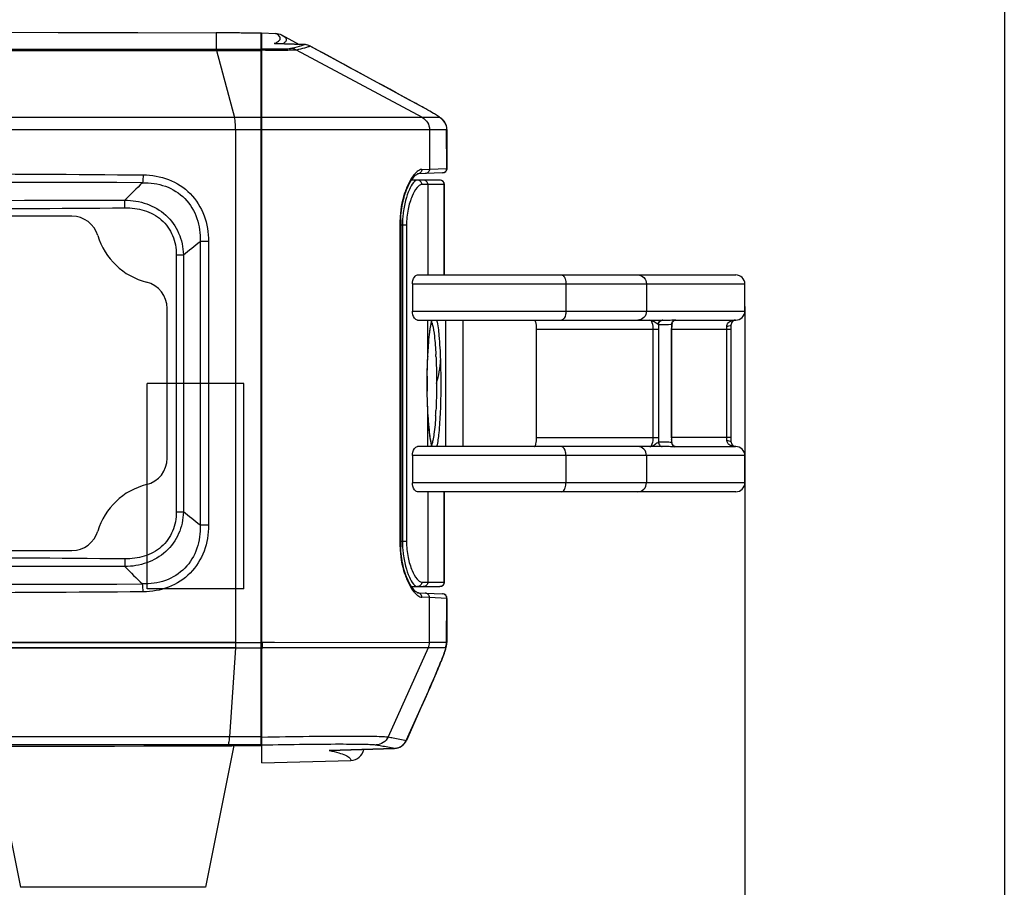
# Model space of a CAD drawing. Units: millimetres. Extents: x -8180 to -4633, y 870 to 3361.
# Drawn here: x -6401 to -6292, y 1613 to 1709 of the extents above; entities that cross this region are included whole.
import ezdxf

# ---------------------------------------------------------------- set-up
doc = ezdxf.new("R2010")
doc.units = ezdxf.units.MM
doc.header["$PDSIZE"] = -1
doc.layers.add('dim', color=1, linetype='Continuous', lineweight=15)
doc.layers.add('solid', color=7, linetype='Continuous', lineweight=30)
doc.dimstyles.new('DIMSTYLE_1', dxfattribs={"dimtxt": 35, "dimasz": 30, "dimexe": 1.5, "dimexo": 1, "dimgap": 0.875, "dimtad": 1, "dimdec": 1, "dimdsep": 46, "dimtxsty": 'Standard', "dimblk": '_FILLED', "dimblk1": '_FILLED', "dimblk2": '_FILLED', "dimcen": 0.09, "dimadec": 0, "dimazin": 0, "dimtp": 0.1, "dimtm": 0.1, "dimtfac": 1, "dimtdec": 3, "dimtmove": 0, "dimatfit": 3, "dimldrblk": '_FILLED', "dimfxl": 0, "dimtolj": 1, "dimarcsym": 0})

# ---------------------------------------------------------------- blocks, each defined once
blk = doc.blocks.new('_FILLED')
at = {"color": 0, "linetype": 'ByBlock'}
blk.add_solid([(0, 0), (-1, 0.1667), (-1, -0.1667)], dxfattribs=at)
blk = doc.blocks.new('*D50')
at = {"layer": 'Defpoints', "color": 0}
for p in [(-6663.98, 1752.67), (-6291.64, 1752.67), (-6291.64, 1535.85)]:
    blk.add_point(p, dxfattribs=at)
at = {"layer": 'dim', "color": 0, "lineweight": -2}
for p, q in [((-6663.98, 1751.67), (-6663.98, 1534.35)), ((-6291.64, 1751.67), (-6291.64, 1534.35)), ((-6633.98, 1535.85), (-6321.64, 1535.85))]:
    blk.add_line(p, q, dxfattribs=at)
at = {"layer": 'dim', "color": 0, "lineweight": -2, "xscale": 30, "yscale": 30, "zscale": 30, "rotation": 180}
blk.add_blockref('_FILLED', (-6663.98, 1535.85), dxfattribs=at)
at = {"layer": 'dim', "color": 0, "lineweight": -2, "xscale": 30, "yscale": 30, "zscale": 30}
blk.add_blockref('_FILLED', (-6291.64, 1535.85), dxfattribs=at)
at = {"layer": 'dim', "color": 0, "insert": (-6479.37, 1546.95), "char_height": 35, "attachment_point": 5}
blk.add_mtext('\\A1;{\\fArial|b0|i0|c0|p34;\\H0.57143x;372}', dxfattribs=at)
blk = doc.blocks.new('*D51')
at = {"layer": 'Defpoints', "color": 0}
for p in [(-6635.26, 1677.9), (-6320.36, 1677.9), (-6320.36, 1573.01)]:
    blk.add_point(p, dxfattribs=at)
at = {"layer": 'dim', "color": 0, "lineweight": -2}
for p, q in [((-6635.26, 1676.9), (-6635.26, 1571.51)), ((-6320.36, 1676.9), (-6320.36, 1571.51)), ((-6605.26, 1573.01), (-6350.36, 1573.01))]:
    blk.add_line(p, q, dxfattribs=at)
at = {"layer": 'dim', "color": 0, "lineweight": -2, "xscale": 30, "yscale": 30, "zscale": 30, "rotation": 180}
blk.add_blockref('_FILLED', (-6635.26, 1573.01), dxfattribs=at)
at = {"layer": 'dim', "color": 0, "lineweight": -2, "xscale": 30, "yscale": 30, "zscale": 30}
blk.add_blockref('_FILLED', (-6320.36, 1573.01), dxfattribs=at)
at = {"layer": 'dim', "color": 0, "insert": (-6478.99, 1584.1), "char_height": 35, "attachment_point": 5}
blk.add_mtext('\\A1;{\\fArial|b0|i0|c0|p34;\\H0.57143x;315}', dxfattribs=at)

msp = doc.modelspace()

# ---------------------------------------------------------------- linework, layer by layer
at = {"layer": 'solid'}
for p, q in [((-6405.312, 1707.268), (-6396.37, 1707.247)), ((-6396.37, 1707.247), (-6387.558, 1707.224)), ((-6387.558, 1707.224), (-6378.878, 1707.199)), ((-6378.878, 1707.199), (-6378.878, 1705.403)), ((-6373.912, 1628.292), (-6373.912, 1707.152)), ((-6373.812, 1707.185), (-6372.309, 1707.142)), ((-6373.812, 1626.395), (-6373.812, 1707.185)), ((-6371.645, 1706.966), (-6369.689, 1705.923)), ((-6373.812, 1705.85), (-6373.912, 1705.85)), ((-6372.431, 1706.016), (-6372.465, 1706.017)), ((-6369.128, 1705.903), (-6372.465, 1706.017)), ((-6372.431, 1706.016), (-6369.12, 1705.904)), ((-6369.12, 1705.904), (-6369.128, 1705.903)), ((-6368.455, 1705.723), (-6356.736, 1699.362)), ((-6576.847, 1705.227), (-6378.833, 1705.227)), ((-6576.696, 1705.403), (-6378.929, 1705.403)), ((-6378.929, 1705.403), (-6378.878, 1705.403)), ((-6378.878, 1705.403), (-6373.912, 1705.405)), ((-6378.833, 1705.227), (-6378.778, 1705.227)), ((-6378.833, 1705.227), (-6376.85, 1697.819)), ((-6378.778, 1705.227), (-6373.912, 1705.229)), ((-6356.061, 1697.819), (-6369.982, 1705.298)), ((-6373.912, 1704.105), (-6373.812, 1704.105)), ((-6373.912, 1704.028), (-6373.812, 1704.028)), ((-6373.912, 1697.819), (-6581.712, 1697.819)), ((-6354.165, 1697.819), (-6373.812, 1697.819)), ((-6602.25, 1696.495), (-6353.374, 1696.495)), ((-6376.737, 1696.495), (-6376.737, 1639.72)), ((-6373.912, 1696.662), (-6373.812, 1696.662)), ((-6355.272, 1696.495), (-6355.272, 1692.115)), ((-6353.353, 1696.508), (-6353.374, 1696.495)), ((-6353.36, 1692.199), (-6353.374, 1696.495)), ((-6353.353, 1696.509), (-6353.339, 1692.201)), ((-6353.353, 1696.509), (-6353.353, 1696.508)), ((-6353.818, 1691.7), (-6356.584, 1691.579)), ((-6356.578, 1691.58), (-6356.583, 1691.579)), ((-6356.126, 1692.079), (-6355.272, 1692.115)), ((-6355.272, 1692.115), (-6353.36, 1692.199)), ((-6353.36, 1692.199), (-6353.339, 1692.201)), ((-6354.12, 1690.895), (-6357.245, 1690.895)), ((-6353.62, 1690.395), (-6356.121, 1690.395)), ((-6355.457, 1690.395), (-6355.457, 1680.395)), ((-6353.637, 1680.395), (-6353.637, 1690.395)), ((-6353.62, 1680.395), (-6353.62, 1690.395)), ((-6388.985, 1687.832), (-6388.993, 1688.689)), ((-6394.852, 1686.895), (-6560.773, 1686.895)), ((-6358.51, 1686.482), (-6358.441, 1686.482)), ((-6358.51, 1650.308), (-6358.51, 1686.482)), ((-6358.441, 1686.482), (-6358.441, 1650.308)), ((-6357.818, 1685.895), (-6358.441, 1685.895)), ((-6358.268, 1685.895), (-6358.268, 1650.895)), ((-6357.818, 1685.895), (-6357.818, 1650.895)), ((-6379.736, 1684.111), (-6380.667, 1684.111)), ((-6380.667, 1684.111), (-6380.667, 1652.68)), ((-6379.736, 1684.111), (-6379.736, 1652.68)), ((-6383.304, 1682.637), (-6382.512, 1682.637)), ((-6383.304, 1682.637), (-6383.304, 1654.154)), ((-6382.512, 1682.637), (-6382.512, 1654.154)), ((-6356.606, 1680.395), (-6321.364, 1680.395)), ((-6357.151, 1679.395), (-6320.364, 1679.395)), ((-6357.151, 1679.395), (-6357.151, 1676.395)), ((-6340.169, 1679.395), (-6340.169, 1676.395)), ((-6331.258, 1679.395), (-6331.258, 1676.395)), ((-6320.364, 1676.395), (-6320.364, 1679.395)), ((-6384.312, 1660.096), (-6384.312, 1676.695)), ((-6357.151, 1676.395), (-6320.364, 1676.395)), ((-6356.606, 1675.395), (-6329.533, 1675.395)), ((-6355.457, 1671.358), (-6355.457, 1675.395)), ((-6353.462, 1661.395), (-6353.462, 1675.395)), ((-6351.531, 1661.395), (-6351.531, 1675.395)), ((-6329.533, 1675.395), (-6329.46, 1675.395)), ((-6329.455, 1675.395), (-6329.156, 1675.397)), ((-6328.082, 1675.393), (-6328.071, 1675.395)), ((-6328.076, 1675.395), (-6321.394, 1675.395)), ((-6343.411, 1674.395), (-6329.885, 1674.395)), ((-6343.411, 1662.395), (-6343.411, 1674.395)), ((-6330.505, 1662.395), (-6330.505, 1674.395)), ((-6329.885, 1662.395), (-6329.885, 1674.395)), ((-6328.502, 1674.395), (-6321.881, 1674.395)), ((-6328.502, 1674.395), (-6328.502, 1662.395)), ((-6328.472, 1674.395), (-6328.472, 1662.395)), ((-6322.359, 1662.395), (-6322.359, 1674.395)), ((-6321.881, 1661.895), (-6321.881, 1674.895)), ((-6355.457, 1671.358), (-6355.454, 1671.334)), ((-6375.812, 1668.395), (-6386.512, 1668.395)), ((-6386.512, 1645.645), (-6386.512, 1668.395)), ((-6375.812, 1645.645), (-6375.812, 1668.395)), ((-6355.457, 1665.433), (-6355.454, 1665.457)), ((-6355.457, 1661.395), (-6355.457, 1665.433)), ((-6343.411, 1662.395), (-6329.885, 1662.395)), ((-6321.881, 1662.395), (-6328.502, 1662.395)), ((-6329.533, 1661.395), (-6356.606, 1661.395)), ((-6328.076, 1661.395), (-6321.394, 1661.395)), ((-6328.076, 1661.395), (-6328.073, 1661.395)), ((-6320.364, 1660.395), (-6357.151, 1660.395)), ((-6357.151, 1660.395), (-6357.151, 1657.395)), ((-6340.169, 1660.395), (-6340.169, 1657.395)), ((-6331.258, 1660.395), (-6331.258, 1657.395)), ((-6320.364, 1657.395), (-6320.364, 1660.395)), ((-6320.364, 1657.395), (-6357.151, 1657.395)), ((-6321.364, 1656.395), (-6356.606, 1656.395)), ((-6355.457, 1656.395), (-6355.457, 1646.395)), ((-6353.637, 1646.395), (-6353.637, 1656.395)), ((-6353.62, 1646.395), (-6353.62, 1656.395)), ((-6383.304, 1654.154), (-6382.512, 1654.154)), ((-6379.736, 1652.68), (-6380.667, 1652.68)), ((-6358.441, 1650.308), (-6358.51, 1650.308)), ((-6357.818, 1650.895), (-6358.441, 1650.895)), ((-6560.773, 1649.895), (-6394.852, 1649.895)), ((-6388.985, 1648.959), (-6388.993, 1648.101)), ((-6357.243, 1645.895), (-6354.12, 1645.895)), ((-6356.121, 1646.395), (-6353.62, 1646.395)), ((-6375.812, 1645.645), (-6386.512, 1645.645)), ((-6356.584, 1645.211), (-6353.818, 1645.09)), ((-6356.577, 1645.211), (-6356.584, 1645.211)), ((-6355.272, 1644.675), (-6356.126, 1644.712)), ((-6353.36, 1644.592), (-6355.272, 1644.675)), ((-6355.272, 1639.721), (-6355.272, 1644.675)), ((-6353.376, 1639.719), (-6353.36, 1644.592)), ((-6353.339, 1644.589), (-6353.36, 1644.592)), ((-6353.339, 1644.589), (-6353.355, 1639.719)), ((-6578.888, 1639.72), (-6376.737, 1639.72)), ((-6376.737, 1639.719), (-6578.888, 1639.719)), ((-6376.737, 1639.72), (-6373.912, 1639.723)), ((-6376.737, 1639.722), (-6373.812, 1639.722)), ((-6373.912, 1639.689), (-6373.812, 1639.689)), ((-6373.812, 1639.725), (-6372.412, 1639.724)), ((-6372.412, 1639.724), (-6355.272, 1639.721)), ((-6353.376, 1639.719), (-6355.272, 1639.719)), ((-6353.376, 1639.718), (-6353.355, 1639.68)), ((-6353.355, 1639.68), (-6353.355, 1639.678)), ((-6376.756, 1639.099), (-6578.869, 1639.096)), ((-6578.869, 1639.099), (-6376.756, 1639.099)), ((-6376.756, 1639.099), (-6377.395, 1629.254)), ((-6376.756, 1639.099), (-6373.912, 1639.103)), ((-6373.812, 1639.103), (-6373.912, 1639.103)), ((-6373.812, 1639.105), (-6373.719, 1639.105)), ((-6372.412, 1639.104), (-6373.719, 1639.105)), ((-6355.406, 1639.1), (-6372.412, 1639.104)), ((-6355.406, 1639.1), (-6359.85, 1629.249)), ((-6353.511, 1639.099), (-6355.406, 1639.1)), ((-6357.837, 1628.863), (-6356.11, 1632.71)), ((-6356.102, 1632.716), (-6357.829, 1628.869)), ((-6373.912, 1629.81), (-6373.812, 1629.81)), ((-6373.912, 1629.667), (-6373.812, 1629.667)), ((-6373.912, 1629.593), (-6373.812, 1629.593)), ((-6377.395, 1629.254), (-6578.23, 1629.254)), ((-6377.585, 1628.375), (-6578.04, 1628.375)), ((-6373.912, 1629.248), (-6377.395, 1629.254)), ((-6357.837, 1628.863), (-6357.829, 1628.869)), ((-6403.676, 1628.214), (-6400.554, 1612.601)), ((-6376.935, 1628.284), (-6380.071, 1612.601)), ((-6359.158, 1627.984), (-6366.364, 1627.755)), ((-6366.364, 1627.755), (-6366.329, 1627.756)), ((-6366.33, 1627.756), (-6359.15, 1627.984)), ((-6359.158, 1627.984), (-6359.15, 1627.984)), ((-6373.812, 1626.395), (-6363.973, 1626.652)), ((-6380.071, 1612.601), (-6400.554, 1612.601))]:
    msp.add_line(p, q, dxfattribs=at)
for centre, radius, start, end in [((-6380.178, 1272.439), 434.761, 89.59972, 89.8287), ((-6379.709, 1336.939), 370.26, 89.34613, 89.60252), ((-6378.486, 1441.314), 265.878, 89.01439, 89.35306), ((-6369.174, 1704.396), 1.508, 69.0457, 88.2472), ((-6369.17, 1704.404), 1.5, 61.50793, 88.05331), ((-6369.173, 1704.403), 1.501, 61.94292, 68.97714), ((-6368.488, 1705.662), 0.0692, 61.54787, 72.42872), ((-6356.769, 1699.302), 0.0684, 61.3661, 72.7608), ((-6361.597, 1686.622), 13.488, 57.58889, 58.73863), ((-6354.872, 1696.499), 1.497, 20.76902, 61.80217), ((-6354.878, 1696.499), 1.525, 8.10298, 36.44767), ((-6354.856, 1696.502), 1.503, 0.22502, 8.12666), ((-6354.854, 1696.502), 1.5, 0.23779, 6.82671), ((-6354.468, 1689.426), 3.253, 138.38212, 140.93685), ((-6353.839, 1692.2), 0.5, 272.56958, 0.15418), ((-6353.837, 1692.195), 0.495, 289.7544, 294.87704), ((-6353.842, 1692.204), 0.505, 306.14371, 312.03652), ((-6353.838, 1692.2), 0.5, 312.02825, 321.71852), ((-6353.837, 1692.199), 0.498, 321.75555, 328.03874), ((-6353.84, 1692.2), 0.501, 328.0389, 336.56904), ((-6353.841, 1692.2), 0.502, 336.58061, 342.92782), ((-6353.839, 1692.2), 0.501, 342.92796, 350.74811), ((-6353.838, 1692.2), 0.499, 350.75822, 0.17786), ((-6477.812, -38408.239), 40098.951, 89.8703055, 90.1296944), ((-6086.753, 1383.822), 429.294, 134.38699, 134.75207), ((-6354.12, 1690.395), 0.5, 0, 90), ((-6477.812, 37310.794), 35622.216, 269.8571409, 270.1428592), ((-6394.852, 1683.895), 3, 16.58455, 90), ((-6346.885, 1685.894), 11.383, 177.06616, 179.99188), ((-6346.953, 1685.901), 11.314, 173.78006, 177.08613), ((-6384.779, 1686.895), 7.51, 196.58455, 256.05188), ((-6557.839, 1904.007), 282.39, 308.37954, 308.85869), ((-6387.312, 1676.695), 3, 0, 76.05188), ((-6321.364, 1679.395), 1, 0, 90), ((-6321.364, 1676.395), 1, 269.35303, 0), ((-6329.444, 1674.959), 0.436, 91.35169, 101.21478), ((-6329.503, 1716.434), 41.038, 270.48484, 270.93763), ((-6329.359, 1707.853), 32.456, 270.9312, 271.63716), ((-6329.176, 1701.383), 25.984, 271.64028, 272.35592), ((-6321.502, 1674.345), 1.03, 114.25226, 120.9724), ((-6321.381, 1674.895), 0.5, 90.50772, 180), ((-6321.381, 1673.956), 1.44, 89.99422, 95.95964), ((-6324.153, 1674.396), 4.349, 177.3554, 180.00413), ((-6324.345, 1674.405), 4.156, 174.90396, 177.36358), ((-6324.658, 1674.433), 3.843, 172.50498, 174.90948), ((-6324.685, 1674.397), 3.787, 176.00453, 180.02966), ((-6325.119, 1674.429), 3.352, 171.31753, 176.03252), ((-6325.612, 1674.502), 2.853, 169.61982, 171.26891), ((-6365.635, 1674.4), 43.275, 359.99373, 0.43506), ((-6404.662, 1669.052), 50.156, 2.65652, 2.88811), ((-6301.646, 1668.392), 53.888, 179.29873, 179.99646), ((-6299.892, 1668.374), 55.642, 179.14883, 179.3021), ((-6301.529, 1668.399), 54.005, 180.00404, 180.75725), ((-6299.722, 1668.419), 55.812, 180.75338, 180.90301), ((-6402.101, 1667.612), 47.592, 356.66625, 357.33055), ((-6324.646, 1662.394), 3.826, 179.97559, 182.87077), ((-6365.635, 1662.391), 43.275, 359.56494, 0.00627), ((-6329.559, 1616.831), 44.564, 88.95539, 89.96466), ((-6329.634, 1641.363), 20.526, 86.74391, 87.64538), ((-6329.264, 1632.896), 28.497, 87.67459, 88.96033), ((-6321.381, 1661.895), 0.5, 180, 269.49229), ((-6321.364, 1660.395), 1, 0, 90.64697), ((-6387.312, 1660.096), 3, 283.94812, 0), ((-6384.779, 1649.895), 7.51, 103.94812, 163.41545), ((-6321.364, 1657.395), 1, 270, 0), ((-6557.851, 1432.769), 282.409, 51.14133, 51.62044), ((-6394.852, 1652.895), 3, 270, 343.41545), ((-6346.881, 1650.897), 11.386, 180.00882, 182.93364), ((-6346.955, 1650.889), 11.312, 182.91388, 186.19846), ((-6477.812, -33973.997), 35622.209, 89.8571409, 90.1428592), ((-6086.7, 1953.023), 429.37, 225.24796, 225.61298), ((-6477.812, 41745.014), 40098.935, 269.8703055, 270.1296945), ((-6354.12, 1646.395), 0.5, 270, 0), ((-6354.469, 1647.363), 3.251, 219.06993, 221.60181), ((-6353.839, 1644.591), 0.5, 359.84741, 87.42651), ((-6353.838, 1644.595), 0.496, 64.22591, 70.0445), ((-6353.841, 1644.588), 0.504, 53.59021, 64.2122), ((-6353.842, 1644.587), 0.505, 47.18052, 53.58555), ((-6353.838, 1644.591), 0.499, 38.00665, 47.18697), ((-6353.838, 1644.592), 0.499, 31.33868, 37.97213), ((-6353.84, 1644.59), 0.501, 23.23931, 31.3394), ((-6353.841, 1644.59), 0.502, 16.59875, 23.22823), ((-6353.839, 1644.591), 0.501, 9.15834, 16.5982), ((-6353.838, 1644.591), 0.499, 359.82267, 9.14963), ((-6477.812, 34799.742), 33171.613, 269.8205381, 270.1794619), ((-6377.521, 798.88), 829.495, 89.750754, 90.004439), ((-6359.197, 1629.484), 1.5, 271.82027, 335.821), ((-6359.203, 1629.483), 1.5, 287.66091, 335.56837), ((-6364.012, 1628.152), 1.5, 271.50826, 349.28315), ((-6359.201, 1629.485), 1.501, 271.64227, 287.5854)]:
    msp.add_arc(centre, radius, start, end, dxfattribs=at)
for points in [[(-6372.309, 1707.142), (-6372.08, 1707.136), (-6371.847, 1707.074), (-6371.645, 1706.966)], [(-6356.749, 1699.367), (-6360.655, 1701.488), (-6364.561, 1703.608), (-6368.467, 1705.728)], [(-6369.982, 1705.298), (-6370.183, 1705.405), (-6370.414, 1705.466), (-6370.641, 1705.473)], [(-6353.473, 1697.03), (-6353.408, 1696.861), (-6353.374, 1696.677), (-6353.374, 1696.495)], [(-6356.726, 1691.765), (-6356.787, 1691.708), (-6356.845, 1691.649), (-6356.9, 1691.587)], [(-6328.468, 1674.935), (-6328.469, 1675.077), (-6328.403, 1675.232), (-6328.295, 1675.325)], [(-6328.419, 1675.016), (-6328.399, 1675.121), (-6328.342, 1675.225), (-6328.262, 1675.295)], [(-6328.295, 1675.325), (-6328.241, 1675.37), (-6328.176, 1675.405), (-6328.108, 1675.421)], [(-6321.925, 1675.284), (-6321.801, 1675.34), (-6321.666, 1675.373), (-6321.531, 1675.387)], [(-6343.411, 1674.395), (-6343.411, 1674.523), (-6343.418, 1674.65), (-6343.432, 1674.777)], [(-6329.914, 1674.896), (-6329.432, 1674.897), (-6328.949, 1674.907), (-6328.468, 1674.935)], [(-6329.885, 1674.395), (-6329.885, 1674.562), (-6329.894, 1674.73), (-6329.914, 1674.896)], [(-6328.468, 1674.935), (-6328.445, 1674.957), (-6328.425, 1674.985), (-6328.419, 1675.016)], [(-6354.494, 1668.395), (-6354.251, 1669.234), (-6354.057, 1670.107), (-6354.064, 1670.981)], [(-6343.432, 1662.014), (-6343.418, 1662.14), (-6343.411, 1662.268), (-6343.411, 1662.395)], [(-6329.914, 1661.895), (-6329.894, 1662.061), (-6329.885, 1662.228), (-6329.885, 1662.395)], [(-6328.502, 1662.395), (-6328.502, 1662.215), (-6328.491, 1662.035), (-6328.468, 1661.856)], [(-6328.419, 1661.774), (-6328.445, 1661.915), (-6328.46, 1662.059), (-6328.467, 1662.202)], [(-6343.494, 1661.687), (-6343.464, 1661.794), (-6343.445, 1661.904), (-6343.432, 1662.014)], [(-6328.79, 1661.872), (-6329.165, 1661.887), (-6329.54, 1661.893), (-6329.914, 1661.895)], [(-6328.468, 1661.856), (-6328.469, 1661.714), (-6328.403, 1661.558), (-6328.295, 1661.466)], [(-6328.366, 1661.626), (-6328.391, 1661.672), (-6328.409, 1661.722), (-6328.419, 1661.774)], [(-6328.295, 1661.466), (-6328.241, 1661.42), (-6328.176, 1661.386), (-6328.108, 1661.369)], [(-6322.263, 1661.77), (-6322.323, 1661.854), (-6322.361, 1661.959), (-6322.36, 1662.062)], [(-6321.942, 1661.515), (-6322.066, 1661.573), (-6322.184, 1661.659), (-6322.263, 1661.77)], [(-6321.381, 1661.395), (-6321.572, 1661.395), (-6321.769, 1661.433), (-6321.942, 1661.515)], [(-6356.9, 1645.204), (-6356.845, 1645.142), (-6356.787, 1645.082), (-6356.726, 1645.026)], [(-6376.737, 1639.72), (-6376.737, 1639.513), (-6376.742, 1639.306), (-6376.756, 1639.099)], [(-6355.405, 1639.1), (-6355.318, 1639.293), (-6355.272, 1639.509), (-6355.272, 1639.72)], [(-6353.51, 1639.097), (-6353.423, 1639.29), (-6353.376, 1639.507), (-6353.376, 1639.718)]]:
    msp.add_open_spline(points, degree=3, dxfattribs=at)
for points, knots in [([(-6371.829, 1706.752), (-6371.848, 1706.786), (-6371.976, 1706.953), (-6372.161, 1707.063), (-6372.309, 1707.142)], [0, 0, 0, 0, 0.1908888, 1, 1, 1, 1]), ([(-6371.645, 1706.966), (-6371.512, 1706.895), (-6371.301, 1706.772), (-6371.112, 1706.522), (-6371.128, 1706.332), (-6371.242, 1706.146), (-6371.392, 1706.047), (-6371.503, 1705.985)], [0, 0, 0, 0, 0.3261007, 0.5352819, 0.6238243, 0.7232814, 1, 1, 1, 1]), ([(-6372.43, 1706.031), (-6372.313, 1706.082), (-6372.113, 1706.179), (-6371.88, 1706.351), (-6371.762, 1706.558), (-6371.798, 1706.697), (-6371.829, 1706.752)], [0, 0, 0, 0, 0.3640899, 0.6284789, 0.8196486, 1, 1, 1, 1]), ([(-6370.641, 1705.473), (-6370.488, 1705.506), (-6369.977, 1705.624), (-6369.469, 1705.765), (-6369.128, 1705.903)], [0, 0, 0, 0, 0.2978829, 1, 1, 1, 1]), ([(-6368.467, 1705.728), (-6368.498, 1705.715), (-6368.634, 1705.662), (-6368.772, 1705.615), (-6368.879, 1705.582)], [0, 0, 0, 0, 0.2314066, 1, 1, 1, 1]), ([(-6378.929, 1705.403), (-6378.92, 1705.401), (-6378.861, 1705.358), (-6378.848, 1705.284), (-6378.833, 1705.227)], [0, 0, 0, 0, 0.1392687, 1, 1, 1, 1]), ([(-6378.878, 1705.403), (-6378.868, 1705.401), (-6378.808, 1705.359), (-6378.794, 1705.284), (-6378.778, 1705.227)], [0, 0, 0, 0, 0.142033, 1, 1, 1, 1]), ([(-6373.812, 1705.435), (-6373.401, 1705.431), (-6372.67, 1705.426), (-6371.719, 1705.424), (-6371.074, 1705.444), (-6370.746, 1705.451), (-6370.641, 1705.473)], [0, 0, 0, 0, 0.3884817, 0.6917766, 0.89818, 1, 1, 1, 1]), ([(-6369.982, 1705.298), (-6370.11, 1705.272), (-6370.509, 1705.271), (-6371.29, 1705.25), (-6372.437, 1705.253), (-6373.318, 1705.259), (-6373.812, 1705.265)], [0, 0, 0, 0, 0.1021389, 0.3097847, 0.6131702, 1, 1, 1, 1]), ([(-6368.879, 1705.582), (-6368.959, 1705.556), (-6369.323, 1705.448), (-6369.693, 1705.36), (-6369.982, 1705.298)], [0, 0, 0, 0, 0.2206272, 1, 1, 1, 1]), ([(-6354.165, 1697.819), (-6354.106, 1697.82), (-6354.562, 1698.14), (-6354.84, 1698.288), (-6355.791, 1698.849), (-6356.396, 1699.176), (-6356.749, 1699.367)], [0, 0, 0, 0, 0.0582969, 0.2714767, 0.6013255, 1, 1, 1, 1]), ([(-6354.597, 1698.152), (-6354.741, 1698.239), (-6355.447, 1698.656), (-6356.165, 1699.052), (-6356.737, 1699.362)], [0, 0, 0, 0, 0.205842, 1, 1, 1, 1]), ([(-6376.737, 1696.495), (-6376.737, 1696.753), (-6376.754, 1697.195), (-6376.802, 1697.639), (-6376.85, 1697.819)], [0, 0, 0, 0, 0.5805935, 1, 1, 1, 1]), ([(-6356.061, 1697.819), (-6355.826, 1697.693), (-6355.419, 1697.305), (-6355.272, 1696.762), (-6355.272, 1696.495)], [0, 0, 0, 0, 0.4991826, 1, 1, 1, 1]), ([(-6353.651, 1697.405), (-6353.715, 1697.492), (-6353.929, 1697.726), (-6354.194, 1697.899), (-6354.367, 1698.009)], [0, 0, 0, 0, 0.3437689, 1, 1, 1, 1]), ([(-6568.651, 1691.476), (-6553.543, 1691.599), (-6523.263, 1691.654), (-6477.812, 1691.687), (-6432.361, 1691.654), (-6402.081, 1691.599), (-6386.973, 1691.476)], [0, 0, 0, 0, 0.2494811, 0.4999999, 0.7505188, 1, 1, 1, 1]), ([(-6358.441, 1686.483), (-6358.441, 1687.176), (-6358.288, 1688.463), (-6357.809, 1689.921), (-6357.326, 1690.81), (-6357.035, 1691.214), (-6356.823, 1691.427), (-6356.695, 1691.53), (-6356.63, 1691.556), (-6356.584, 1691.586), (-6356.579, 1691.58)], [0, 0, 0, 0, 0.3717387, 0.6890021, 0.8153669, 0.9147427, 0.9522132, 0.9798821, 0.9957632, 1, 1, 1, 1]), ([(-6356.126, 1692.079), (-6356.173, 1692.077), (-6356.401, 1692.034), (-6356.593, 1691.888), (-6356.726, 1691.765)], [0, 0, 0, 0, 0.2066999, 1, 1, 1, 1]), ([(-6356.126, 1692.079), (-6356.126, 1691.956), (-6356.215, 1691.704), (-6356.459, 1691.586), (-6356.578, 1691.58)], [0, 0, 0, 0, 0.5067453, 1, 1, 1, 1]), ([(-6355.272, 1692.115), (-6355.272, 1691.991), (-6355.371, 1691.734), (-6355.623, 1691.621), (-6355.747, 1691.616)], [0, 0, 0, 0, 0.5011325, 1, 1, 1, 1]), ([(-6353.36, 1692.199), (-6353.36, 1692.075), (-6353.46, 1691.817), (-6353.713, 1691.705), (-6353.836, 1691.699)], [0, 0, 0, 0, 0.5007466, 1, 1, 1, 1]), ([(-6386.973, 1691.476), (-6386.974, 1691.39), (-6386.983, 1691.1), (-6386.999, 1690.807), (-6387.045, 1690.609)], [0, 0, 0, 0, 0.297873, 1, 1, 1, 1]), ([(-6387.045, 1690.609), (-6386.19, 1690.624), (-6384.455, 1690.392), (-6382.197, 1688.995), (-6380.849, 1686.708), (-6380.64, 1684.968), (-6380.667, 1684.111)], [0, 0, 0, 0, 0.2502163, 0.4994992, 0.7491254, 1, 1, 1, 1]), ([(-6386.973, 1691.476), (-6386.018, 1691.468), (-6384.085, 1691.147), (-6381.593, 1689.547), (-6380.039, 1687.018), (-6379.736, 1685.074), (-6379.736, 1684.111)], [0, 0, 0, 0, 0.2493086, 0.4985304, 0.7486884, 1, 1, 1, 1]), ([(-6356.993, 1691.476), (-6357.206, 1691.215), (-6357.606, 1690.562), (-6358.274, 1688.928), (-6358.516, 1687.487), (-6358.51, 1686.482)], [0, 0, 0, 0, 0.1912867, 0.4300415, 1, 1, 1, 1]), ([(-6356.604, 1690.895), (-6356.773, 1690.895), (-6357.168, 1690.529), (-6357.57, 1689.762), (-6357.981, 1688.569), (-6358.145, 1687.641), (-6358.201, 1687.127)], [0, 0, 0, 0, 0.1196867, 0.3324803, 0.6332604, 1, 1, 1, 1]), ([(-6356.121, 1690.395), (-6356.121, 1690.522), (-6356.22, 1690.785), (-6356.48, 1690.895), (-6356.604, 1690.895)], [0, 0, 0, 0, 0.5058582, 1, 1, 1, 1]), ([(-6355.457, 1690.395), (-6355.457, 1690.523), (-6355.562, 1690.788), (-6355.827, 1690.895), (-6355.954, 1690.895)], [0, 0, 0, 0, 0.501072, 1, 1, 1, 1]), ([(-6353.637, 1690.395), (-6353.637, 1690.523), (-6353.743, 1690.788), (-6354.008, 1690.895), (-6354.135, 1690.895)], [0, 0, 0, 0, 0.5006229, 1, 1, 1, 1]), ([(-6356.121, 1690.395), (-6356.325, 1690.395), (-6356.801, 1689.945), (-6357.278, 1689.02), (-6357.714, 1687.593), (-6357.818, 1686.491), (-6357.818, 1685.895)], [0, 0, 0, 0, 0.1226356, 0.340207, 0.6432062, 1, 1, 1, 1]), ([(-6388.993, 1688.689), (-6388.176, 1688.669), (-6386.532, 1688.402), (-6384.347, 1687.154), (-6382.874, 1685.099), (-6382.539, 1683.453), (-6382.512, 1682.637)], [0, 0, 0, 0, 0.250281, 0.5002135, 0.7499507, 1, 1, 1, 1]), ([(-6566.639, 1687.832), (-6551.835, 1687.694), (-6522.226, 1687.639), (-6477.812, 1687.603), (-6433.399, 1687.639), (-6403.789, 1687.694), (-6388.985, 1687.832)], [0, 0, 0, 0, 0.2499997, 0.5, 0.7500003, 1, 1, 1, 1]), ([(-6388.985, 1687.832), (-6388.266, 1687.838), (-6386.815, 1687.661), (-6384.851, 1686.63), (-6383.552, 1684.813), (-6383.305, 1683.355), (-6383.304, 1682.637)], [0, 0, 0, 0, 0.2505688, 0.5004541, 0.7499248, 1, 1, 1, 1]), ([(-6357.151, 1679.395), (-6357.151, 1679.663), (-6357.079, 1680.067), (-6356.739, 1680.395), (-6356.606, 1680.395)], [0, 0, 0, 0, 0.6668752, 1, 1, 1, 1]), ([(-6340.669, 1680.395), (-6340.6, 1680.395), (-6340.392, 1680.294), (-6340.215, 1679.911), (-6340.169, 1679.583), (-6340.169, 1679.395)], [0, 0, 0, 0, 0.1717308, 0.5313272, 1, 1, 1, 1]), ([(-6332.204, 1680.395), (-6331.961, 1680.395), (-6331.447, 1680.168), (-6331.258, 1679.648), (-6331.258, 1679.395)], [0, 0, 0, 0, 0.4901049, 1, 1, 1, 1]), ([(-6356.606, 1675.395), (-6356.739, 1675.395), (-6357.079, 1675.723), (-6357.151, 1676.128), (-6357.151, 1676.395)], [0, 0, 0, 0, 0.3331341, 1, 1, 1, 1]), ([(-6340.169, 1676.395), (-6340.169, 1676.267), (-6340.194, 1675.911), (-6340.412, 1675.395), (-6340.669, 1675.395)], [0, 0, 0, 0, 0.3327926, 1, 1, 1, 1]), ([(-6331.258, 1676.395), (-6331.258, 1676.142), (-6331.447, 1675.622), (-6331.961, 1675.395), (-6332.204, 1675.395)], [0, 0, 0, 0, 0.5098951, 1, 1, 1, 1]), ([(-6355.457, 1671.358), (-6355.417, 1672.18), (-6355.316, 1673.53), (-6355.143, 1674.883), (-6354.996, 1675.395)], [0, 0, 0, 0, 0.6070164, 1, 1, 1, 1]), ([(-6355.142, 1674.66), (-6355.129, 1674.74), (-6355.083, 1674.988), (-6355.026, 1675.235), (-6354.969, 1675.396)], [0, 0, 0, 0, 0.3227516, 1, 1, 1, 1]), ([(-6355.044, 1675.18), (-6355.036, 1675.164), (-6355.004, 1675.089), (-6354.978, 1675.011), (-6354.96, 1674.949)], [0, 0, 0, 0, 0.216053, 1, 1, 1, 1]), ([(-6354.482, 1675.395), (-6354.333, 1674.837), (-6354.182, 1673.356), (-6354.095, 1671.883), (-6354.064, 1670.983)], [0, 0, 0, 0, 0.3909719, 1, 1, 1, 1]), ([(-6343.432, 1674.777), (-6343.439, 1674.835), (-6343.468, 1675.02), (-6343.513, 1675.213), (-6343.587, 1675.32)], [0, 0, 0, 0, 0.3100466, 1, 1, 1, 1]), ([(-6330.868, 1675.395), (-6330.703, 1675.395), (-6330.376, 1675.237), (-6330.108, 1675.035), (-6329.964, 1674.932)], [0, 0, 0, 0, 0.4833782, 1, 1, 1, 1]), ([(-6330.505, 1674.395), (-6330.505, 1674.634), (-6330.524, 1674.961), (-6330.739, 1675.395), (-6330.868, 1675.395)], [0, 0, 0, 0, 0.6477018, 1, 1, 1, 1]), ([(-6329.964, 1674.932), (-6329.956, 1675.051), (-6329.871, 1675.283), (-6329.641, 1675.395), (-6329.533, 1675.395)], [0, 0, 0, 0, 0.5251188, 1, 1, 1, 1]), ([(-6329.914, 1674.896), (-6329.914, 1675.008), (-6329.842, 1675.237), (-6329.636, 1675.366), (-6329.529, 1675.387)], [0, 0, 0, 0, 0.509485, 1, 1, 1, 1]), ([(-6328.262, 1675.295), (-6328.243, 1675.312), (-6328.188, 1675.352), (-6328.125, 1675.384), (-6328.082, 1675.393)], [0, 0, 0, 0, 0.3674519, 1, 1, 1, 1]), ([(-6328.108, 1675.421), (-6328.078, 1675.423), (-6327.972, 1675.422), (-6328.056, 1675.395), (-6328.076, 1675.395)], [0, 0, 0, 0, 0.6006874, 1, 1, 1, 1]), ([(-6322.36, 1674.729), (-6322.361, 1674.784), (-6322.323, 1674.991), (-6322.16, 1675.15), (-6322.032, 1675.228)], [0, 0, 0, 0, 0.2705509, 1, 1, 1, 1]), ([(-6355.454, 1671.334), (-6355.438, 1671.666), (-6355.373, 1672.778), (-6355.276, 1673.89), (-6355.142, 1674.66)], [0, 0, 0, 0, 0.2985078, 1, 1, 1, 1]), ([(-6354.96, 1674.949), (-6354.834, 1674.522), (-6354.689, 1673.392), (-6354.604, 1672.265), (-6354.569, 1671.579)], [0, 0, 0, 0, 0.3928863, 1, 1, 1, 1]), ([(-6329.964, 1674.932), (-6329.955, 1674.926), (-6329.939, 1674.915), (-6329.923, 1674.903), (-6329.918, 1674.897)], [0, 0, 0, 0, 0.5752525, 1, 1, 1, 1]), ([(-6322.36, 1674.729), (-6322.327, 1674.729), (-6322.208, 1674.735), (-6322.087, 1674.754), (-6322.006, 1674.785)], [0, 0, 0, 0, 0.2761094, 1, 1, 1, 1]), ([(-6322.006, 1674.785), (-6321.988, 1674.792), (-6321.938, 1674.813), (-6321.881, 1674.858), (-6321.881, 1674.895)], [0, 0, 0, 0, 0.3433672, 1, 1, 1, 1]), ([(-6355.529, 1668.395), (-6355.529, 1668.647), (-6355.523, 1669.627), (-6355.489, 1670.606), (-6355.454, 1671.334)], [0, 0, 0, 0, 0.2567994, 1, 1, 1, 1]), ([(-6355.528, 1669.2), (-6355.525, 1669.385), (-6355.511, 1670.105), (-6355.483, 1670.824), (-6355.457, 1671.358)], [0, 0, 0, 0, 0.2571209, 1, 1, 1, 1]), ([(-6354.559, 1671.376), (-6354.548, 1671.139), (-6354.509, 1670.146), (-6354.494, 1669.152), (-6354.494, 1668.395)], [0, 0, 0, 0, 0.2391006, 1, 1, 1, 1]), ([(-6354.064, 1670.983), (-6354.032, 1670.022), (-6354.008, 1668.113), (-6354.059, 1665.417), (-6354.202, 1663.182), (-6354.351, 1661.887), (-6354.482, 1661.395)], [0, 0, 0, 0, 0.3001631, 0.5956219, 0.8411468, 1, 1, 1, 1]), ([(-6355.454, 1665.457), (-6355.466, 1665.692), (-6355.508, 1666.671), (-6355.529, 1667.651), (-6355.529, 1668.395)], [0, 0, 0, 0, 0.2407311, 1, 1, 1, 1]), ([(-6355.457, 1665.433), (-6355.465, 1665.602), (-6355.497, 1666.304), (-6355.519, 1667.007), (-6355.527, 1667.54)], [0, 0, 0, 0, 0.2413783, 1, 1, 1, 1]), ([(-6354.494, 1668.395), (-6354.494, 1668.138), (-6354.5, 1667.137), (-6354.526, 1666.137), (-6354.56, 1665.396)], [0, 0, 0, 0, 0.2576226, 1, 1, 1, 1]), ([(-6354.996, 1661.395), (-6355.143, 1661.907), (-6355.316, 1663.261), (-6355.417, 1664.611), (-6355.457, 1665.433)], [0, 0, 0, 0, 0.3929194, 1, 1, 1, 1]), ([(-6355.164, 1662.26), (-6355.198, 1662.471), (-6355.341, 1663.532), (-6355.413, 1664.602), (-6355.454, 1665.457)], [0, 0, 0, 0, 0.2002471, 1, 1, 1, 1]), ([(-6354.589, 1664.845), (-6354.629, 1664.156), (-6354.698, 1663.227), (-6354.874, 1662.157), (-6354.972, 1661.769), (-6355.037, 1661.626)], [0, 0, 0, 0, 0.634824, 0.8550995, 1, 1, 1, 1]), ([(-6354.969, 1661.395), (-6354.985, 1661.442), (-6355.073, 1661.724), (-6355.125, 1662.017), (-6355.164, 1662.26)], [0, 0, 0, 0, 0.1681586, 1, 1, 1, 1]), ([(-6330.868, 1661.395), (-6330.739, 1661.395), (-6330.524, 1661.829), (-6330.505, 1662.157), (-6330.505, 1662.395)], [0, 0, 0, 0, 0.3522204, 1, 1, 1, 1]), ([(-6357.151, 1660.395), (-6357.151, 1660.663), (-6357.079, 1661.067), (-6356.739, 1661.395), (-6356.606, 1661.395)], [0, 0, 0, 0, 0.666874, 1, 1, 1, 1]), ([(-6343.697, 1661.395), (-6343.677, 1661.395), (-6343.557, 1661.448), (-6343.523, 1661.588), (-6343.494, 1661.687)], [0, 0, 0, 0, 0.1603806, 1, 1, 1, 1]), ([(-6340.169, 1660.395), (-6340.169, 1660.523), (-6340.194, 1660.879), (-6340.412, 1661.395), (-6340.669, 1661.395)], [0, 0, 0, 0, 0.3327926, 1, 1, 1, 1]), ([(-6331.258, 1660.395), (-6331.258, 1660.648), (-6331.447, 1661.168), (-6331.961, 1661.395), (-6332.204, 1661.395)], [0, 0, 0, 0, 0.5098951, 1, 1, 1, 1]), ([(-6330.4, 1661.559), (-6330.438, 1661.535), (-6330.58, 1661.451), (-6330.747, 1661.395), (-6330.868, 1661.395)], [0, 0, 0, 0, 0.2695874, 1, 1, 1, 1]), ([(-6329.914, 1661.895), (-6329.944, 1661.871), (-6330.108, 1661.76), (-6330.266, 1661.643), (-6330.4, 1661.559)], [0, 0, 0, 0, 0.1971484, 1, 1, 1, 1]), ([(-6329.914, 1661.895), (-6329.917, 1661.825), (-6329.89, 1661.684), (-6329.797, 1661.538), (-6329.677, 1661.453), (-6329.63, 1661.419), (-6329.488, 1661.395), (-6329.515, 1661.395)], [0, 0, 0, 0, 0.3025128, 0.5982078, 0.7416425, 0.8832189, 1, 1, 1, 1]), ([(-6328.44, 1661.823), (-6328.444, 1661.829), (-6328.452, 1661.84), (-6328.462, 1661.851), (-6328.468, 1661.856)], [0, 0, 0, 0, 0.4765483, 1, 1, 1, 1]), ([(-6328.419, 1661.774), (-6328.42, 1661.783), (-6328.426, 1661.8), (-6328.435, 1661.816), (-6328.44, 1661.823)], [0, 0, 0, 0, 0.4806257, 1, 1, 1, 1]), ([(-6328.074, 1661.395), (-6328.057, 1661.393), (-6328.198, 1661.425), (-6328.239, 1661.479), (-6328.336, 1661.571), (-6328.366, 1661.626)], [0, 0, 0, 0, 0.1270489, 0.5098725, 1, 1, 1, 1]), ([(-6328.073, 1661.395), (-6328.054, 1661.395), (-6327.974, 1661.368), (-6328.078, 1661.368), (-6328.108, 1661.369)], [0, 0, 0, 0, 0.3881572, 1, 1, 1, 1]), ([(-6322.36, 1662.062), (-6322.327, 1662.061), (-6322.208, 1662.055), (-6322.087, 1662.036), (-6322.006, 1662.006)], [0, 0, 0, 0, 0.2761098, 1, 1, 1, 1]), ([(-6322.006, 1662.006), (-6321.988, 1661.999), (-6321.938, 1661.977), (-6321.881, 1661.933), (-6321.881, 1661.895)], [0, 0, 0, 0, 0.3433667, 1, 1, 1, 1]), ([(-6356.606, 1656.395), (-6356.739, 1656.395), (-6357.079, 1656.723), (-6357.151, 1657.128), (-6357.151, 1657.395)], [0, 0, 0, 0, 0.3331345, 1, 1, 1, 1]), ([(-6340.669, 1656.395), (-6340.6, 1656.395), (-6340.392, 1656.497), (-6340.215, 1656.879), (-6340.169, 1657.208), (-6340.169, 1657.395)], [0, 0, 0, 0, 0.1717308, 0.5313272, 1, 1, 1, 1]), ([(-6332.204, 1656.395), (-6331.961, 1656.395), (-6331.447, 1656.622), (-6331.258, 1657.142), (-6331.258, 1657.395)], [0, 0, 0, 0, 0.4901049, 1, 1, 1, 1]), ([(-6382.512, 1654.154), (-6382.539, 1653.337), (-6382.874, 1651.691), (-6384.347, 1649.636), (-6386.532, 1648.389), (-6388.176, 1648.121), (-6388.993, 1648.101)], [0, 0, 0, 0, 0.2500513, 0.4997856, 0.7497165, 1, 1, 1, 1]), ([(-6383.304, 1654.154), (-6383.304, 1653.436), (-6383.552, 1651.978), (-6384.851, 1650.16), (-6386.815, 1649.129), (-6388.266, 1648.952), (-6388.985, 1648.959)], [0, 0, 0, 0, 0.2500785, 0.4995461, 0.7494287, 1, 1, 1, 1]), ([(-6380.667, 1652.68), (-6380.64, 1651.823), (-6380.849, 1650.083), (-6382.197, 1647.796), (-6384.455, 1646.399), (-6386.19, 1646.166), (-6387.045, 1646.182)], [0, 0, 0, 0, 0.2508782, 0.5005064, 0.749787, 1, 1, 1, 1]), ([(-6379.736, 1652.68), (-6379.736, 1651.717), (-6380.039, 1649.772), (-6381.593, 1647.244), (-6384.085, 1645.644), (-6386.018, 1645.322), (-6386.973, 1645.314)], [0, 0, 0, 0, 0.2513144, 0.5014744, 0.7506938, 1, 1, 1, 1]), ([(-6358.51, 1650.308), (-6358.515, 1649.303), (-6358.274, 1647.862), (-6357.606, 1646.227), (-6357.206, 1645.575), (-6356.993, 1645.313)], [0, 0, 0, 0, 0.5699916, 0.8087284, 1, 1, 1, 1]), ([(-6356.578, 1645.211), (-6356.582, 1645.204), (-6356.631, 1645.236), (-6356.694, 1645.26), (-6356.824, 1645.364), (-6357.035, 1645.577), (-6357.327, 1645.981), (-6357.808, 1646.87), (-6358.291, 1648.327), (-6358.441, 1649.615), (-6358.441, 1650.308)], [0, 0, 0, 0, 0.0042641, 0.0202961, 0.0479788, 0.0854795, 0.184844, 0.3111344, 0.6281878, 1, 1, 1, 1]), ([(-6357.818, 1650.895), (-6357.818, 1650.299), (-6357.714, 1649.197), (-6357.278, 1647.771), (-6356.801, 1646.845), (-6356.325, 1646.395), (-6356.121, 1646.395)], [0, 0, 0, 0, 0.3567911, 0.65979, 0.8773643, 1, 1, 1, 1]), ([(-6388.985, 1648.959), (-6403.789, 1649.097), (-6433.399, 1649.152), (-6477.812, 1649.188), (-6522.226, 1649.152), (-6551.835, 1649.097), (-6566.639, 1648.959)], [0, 0, 0, 0, 0.2499997, 0.5, 0.7500003, 1, 1, 1, 1]), ([(-6358.201, 1649.668), (-6358.145, 1649.153), (-6357.982, 1648.224), (-6357.571, 1647.03), (-6357.169, 1646.262), (-6356.773, 1645.895), (-6356.604, 1645.895)], [0, 0, 0, 0, 0.3667217, 0.667519, 0.8803269, 1, 1, 1, 1]), ([(-6386.973, 1645.314), (-6386.974, 1645.401), (-6386.983, 1645.691), (-6386.999, 1645.983), (-6387.045, 1646.182)], [0, 0, 0, 0, 0.297873, 1, 1, 1, 1]), ([(-6356.121, 1646.395), (-6356.121, 1646.268), (-6356.22, 1646.006), (-6356.48, 1645.895), (-6356.604, 1645.895)], [0, 0, 0, 0, 0.5058591, 1, 1, 1, 1]), ([(-6355.457, 1646.395), (-6355.457, 1646.268), (-6355.562, 1646.003), (-6355.827, 1645.895), (-6355.954, 1645.895)], [0, 0, 0, 0, 0.501072, 1, 1, 1, 1]), ([(-6353.637, 1646.395), (-6353.637, 1646.268), (-6353.743, 1646.002), (-6354.008, 1645.895), (-6354.135, 1645.895)], [0, 0, 0, 0, 0.5006229, 1, 1, 1, 1]), ([(-6386.973, 1645.314), (-6402.081, 1645.191), (-6432.361, 1645.136), (-6477.812, 1645.104), (-6523.263, 1645.136), (-6553.543, 1645.191), (-6568.651, 1645.314)], [0, 0, 0, 0, 0.2494811, 0.4999999, 0.7505188, 1, 1, 1, 1]), ([(-6356.726, 1645.026), (-6356.676, 1644.979), (-6356.503, 1644.834), (-6356.285, 1644.718), (-6356.126, 1644.712)], [0, 0, 0, 0, 0.3020637, 1, 1, 1, 1]), ([(-6356.126, 1644.712), (-6356.126, 1644.834), (-6356.215, 1645.086), (-6356.458, 1645.204), (-6356.577, 1645.211)], [0, 0, 0, 0, 0.5066399, 1, 1, 1, 1]), ([(-6355.272, 1644.675), (-6355.272, 1644.799), (-6355.371, 1645.057), (-6355.623, 1645.169), (-6355.747, 1645.175)], [0, 0, 0, 0, 0.5011328, 1, 1, 1, 1]), ([(-6353.36, 1644.592), (-6353.36, 1644.716), (-6353.46, 1644.974), (-6353.713, 1645.086), (-6353.836, 1645.091)], [0, 0, 0, 0, 0.5007467, 1, 1, 1, 1]), ([(-6373.812, 1639.103), (-6373.808, 1639.169), (-6373.803, 1639.305), (-6373.803, 1639.512), (-6373.808, 1639.653), (-6373.812, 1639.723)], [0, 0, 0, 0, 0.3219943, 0.6574285, 1, 1, 1, 1]), ([(-6373.812, 1639.723), (-6373.808, 1639.653), (-6373.803, 1639.512), (-6373.803, 1639.305), (-6373.808, 1639.169), (-6373.812, 1639.103)], [0, 0, 0, 0, 0.3425714, 0.6780056, 1, 1, 1, 1]), ([(-6355.941, 1633.075), (-6355.677, 1633.664), (-6355.162, 1634.827), (-6354.542, 1636.271), (-6354.08, 1637.385), (-6353.775, 1638.151), (-6353.512, 1638.858), (-6353.377, 1639.322), (-6353.359, 1639.554)], [0, 0, 0, 0, 0.2771633, 0.5463617, 0.6750087, 0.7949761, 0.9003575, 1, 1, 1, 1]), ([(-6353.544, 1638.79), (-6353.521, 1638.857), (-6353.427, 1639.144), (-6353.355, 1639.444), (-6353.354, 1639.675)], [0, 0, 0, 0, 0.2342961, 1, 1, 1, 1]), ([(-6353.51, 1639.097), (-6353.483, 1639.095), (-6353.519, 1638.933), (-6353.561, 1638.777), (-6353.673, 1638.455), (-6353.803, 1638.106), (-6353.958, 1637.71), (-6354.186, 1637.145), (-6354.492, 1636.408), (-6354.877, 1635.505), (-6355.415, 1634.267), (-6355.83, 1633.334), (-6356.11, 1632.71)], [0, 0, 0, 0, 0.0121166, 0.0453635, 0.0929868, 0.1492166, 0.210934, 0.2764142, 0.4141428, 0.556954, 0.702929, 1, 1, 1, 1]), ([(-6356.102, 1632.716), (-6355.624, 1633.78), (-6354.93, 1635.351), (-6354.081, 1637.377), (-6353.698, 1638.336), (-6353.544, 1638.79)], [0, 0, 0, 0, 0.530562, 0.7814895, 1, 1, 1, 1]), ([(-6356.11, 1632.71), (-6356.108, 1632.71), (-6356.105, 1632.712), (-6356.102, 1632.715), (-6356.102, 1632.716)], [0, 0, 0, 0, 0.5478872, 1, 1, 1, 1]), ([(-6377.585, 1628.375), (-6377.555, 1628.38), (-6377.505, 1628.48), (-6377.463, 1628.648), (-6377.42, 1628.926), (-6377.402, 1629.136), (-6377.395, 1629.254)], [0, 0, 0, 0, 0.0982015, 0.3033341, 0.6114179, 1, 1, 1, 1]), ([(-6373.812, 1629.24), (-6372.075, 1629.272), (-6368.91, 1629.32), (-6365.186, 1629.35), (-6362.758, 1629.344), (-6361.446, 1629.33), (-6360.517, 1629.3), (-6360.026, 1629.276), (-6359.85, 1629.249)], [0, 0, 0, 0, 0.3732854, 0.679951, 0.800129, 0.8947161, 0.9617929, 1, 1, 1, 1]), ([(-6373.812, 1628.368), (-6372.236, 1628.398), (-6369.367, 1628.444), (-6365.993, 1628.472), (-6363.798, 1628.465), (-6362.612, 1628.45), (-6361.772, 1628.421), (-6361.327, 1628.396), (-6361.168, 1628.371)], [0, 0, 0, 0, 0.3740703, 0.6804215, 0.8003268, 0.8947324, 0.9616586, 1, 1, 1, 1]), ([(-6361.168, 1628.371), (-6360.979, 1628.341), (-6360.306, 1628.228), (-6359.636, 1628.098), (-6359.158, 1627.984)], [0, 0, 0, 0, 0.2805007, 1, 1, 1, 1]), ([(-6359.851, 1629.249), (-6359.964, 1628.999), (-6360.338, 1628.553), (-6360.894, 1628.379), (-6361.167, 1628.371)], [0, 0, 0, 0, 0.5008621, 1, 1, 1, 1]), ([(-6359.851, 1629.249), (-6359.662, 1629.219), (-6358.988, 1629.107), (-6358.316, 1628.977), (-6357.837, 1628.863)], [0, 0, 0, 0, 0.2799282, 1, 1, 1, 1]), ([(-6366.326, 1627.747), (-6365.98, 1627.671), (-6365.382, 1627.524), (-6364.705, 1627.296), (-6364.317, 1627.093), (-6364.09, 1626.933), (-6363.973, 1626.759), (-6363.973, 1626.652)], [0, 0, 0, 0, 0.3949514, 0.6862301, 0.7947921, 0.8806525, 1, 1, 1, 1])]:
    msp.add_open_spline(points, degree=3, knots=knots, dxfattribs=at)

# ---------------------------------------------------------------- dimensions: what is measured, and where the dimension line sits
at = {"layer": 'dim'}
for base, p1, p2, text, picture, middle in [((-6291.645, 1535.852), (-6663.98, 1752.667), (-6291.645, 1752.667), '{\\fArial|b0|i0|c0|p34;\\H0.57143x;372}', '*D50', (-6479.37, 1535.852)), ((-6320.364, 1573.009), (-6635.261, 1677.895), (-6320.364, 1677.895), '{\\fArial|b0|i0|c0|p34;\\H0.57143x;315}', '*D51', (-6478.99, 1573.009))]:
    dim = msp.add_linear_dim(base=base, p1=p1, p2=p2, text=text, dimstyle='DIMSTYLE_1', dxfattribs=at)
    dim.commit()
    dim.dimension.update_dxf_attribs({"geometry": picture, "text_midpoint": middle, "dimtype": 160})

doc.saveas('drawing.dxf')
